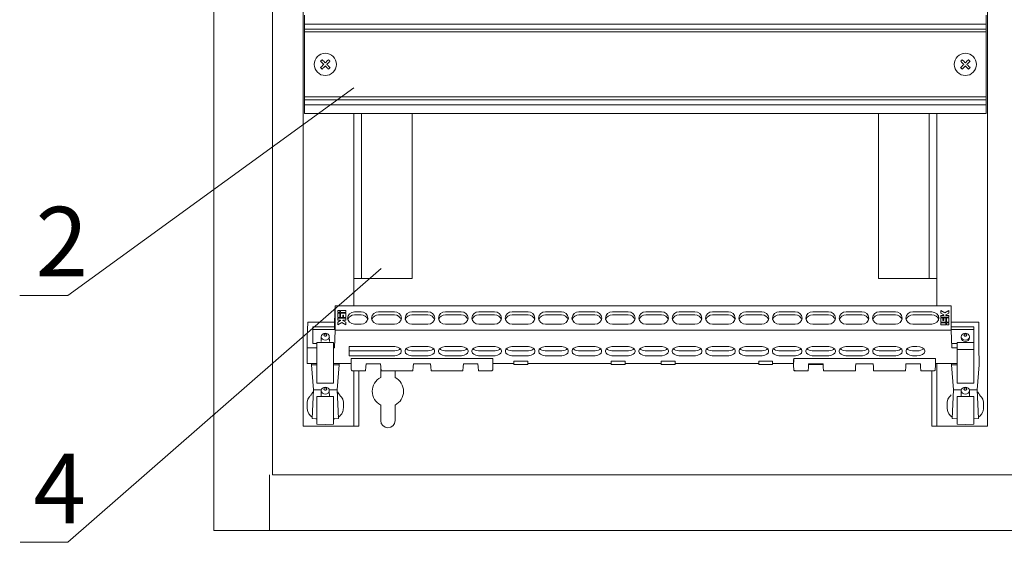
# Model space of a CAD drawing. Units: millimetres. Extents: x 271 to 13314, y -253 to 5557.
# Drawn here: x 2778 to 3132, y 284 to 472 of the extents above; entities that cross this region are included whole.
import ezdxf

# ---------------------------------------------------------------- set-up
doc = ezdxf.new("R2010")
doc.units = ezdxf.units.MM
doc.header["$LTSCALE"] = 2
doc.layers.add('основной', color=7, linetype='Continuous', lineweight=18)
doc.layers.add('размеры', color=7, linetype='Continuous', lineweight=0)
doc.styles.get("Standard").update_dxf_attribs({"font": 'isocpeur.ttf', "height": 15})
doc.dimstyles.new('GOST', dxfattribs={"dimscale": 0, "dimtxt": 15, "dimasz": 15, "dimexe": 10, "dimexo": 0, "dimgap": 5, "dimtad": 1, "dimdec": 0, "dimtxsty": 'Standard', "dimcen": 0, "dimclrd": 256, "dimclre": 256, "dimclrt": 256, "dimaunit": 1, "dimadec": 0, "dimazin": 2, "dimtm": 1e-09, "dimtfac": 0.75, "dimtdec": 0, "dimtmove": 0, "dimatfit": 2, "dimfxl": 1, "dimtolj": 1, "dimtzin": 0, "dimlwd": -1, "dimlwe": -1, "dimarcsym": 1})

msp = doc.modelspace()

# ---------------------------------------------------------------- linework, layer by layer
at = {"layer": 'основной'}
for p, q in [((2848.09, 998.34), (2848.09, 288.34)), ((2869.09, 978.34), (2869.09, 308.34)), ((2880.09, 960.84), (2880.09, 325.84)), ((3126.09, 325.84), (3126.09, 960.84)), ((2880.59, 438.19), (2880.59, 473.49)), ((3125.59, 438.19), (3125.59, 473.49)), ((2880.59, 470.34), (3125.59, 470.34)), ((2880.59, 468.54), (3125.59, 468.54)), ((2880.59, 467.54), (3125.59, 467.54)), ((2880.59, 444.14), (3125.59, 444.14)), ((2880.59, 443.14), (3125.59, 443.14)), ((2880.59, 441.34), (3125.59, 441.34)), ((2880.59, 438.19), (3125.59, 438.19)), ((2898.29, 438.19), (2898.29, 369.1)), ((2901.09, 438.19), (2901.09, 378.84)), ((2919.29, 438.19), (2919.29, 378.84)), ((3086.89, 378.84), (3086.89, 438.19)), ((3105.09, 378.84), (3105.09, 438.19)), ((3107.89, 369.1), (3107.89, 438.19)), ((2919.29, 378.84), (2898.29, 378.84)), ((3107.89, 378.84), (3086.89, 378.84)), ((2891.43, 363.14), (2891.65, 369.1)), ((2891.65, 369.1), (2891.65, 360.28)), ((2891.65, 369.1), (3113.03, 369.1)), ((3113.03, 369.1), (3113.03, 360.28)), ((2892.55, 366.65), (2892.55, 367.33)), ((2892.55, 367.33), (2893.33, 367.33)), ((2893.33, 366.65), (2892.55, 366.65)), ((2892.55, 364.87), (2892.55, 366.43)), ((2892.55, 366.43), (2893.33, 366.43)), ((2893.33, 364.87), (2892.55, 364.87)), ((2892.55, 364.64), (2895.41, 364.64)), ((2892.55, 363.96), (2892.55, 364.64)), ((2893.33, 367.33), (2893.33, 366.65)), ((2893.33, 366.43), (2893.33, 364.87)), ((2893.59, 367.33), (2895.41, 367.33)), ((2893.59, 366.65), (2893.59, 367.33)), ((2895.41, 366.65), (2893.59, 366.65)), ((2893.59, 364.87), (2893.59, 366.43)), ((2893.59, 366.43), (2895.41, 366.43)), ((2894.37, 364.87), (2893.59, 364.87)), ((2894.37, 365.75), (2894.37, 364.87)), ((2894.63, 365.75), (2894.37, 365.75)), ((2894.63, 364.87), (2894.63, 365.75)), ((2895.41, 364.87), (2894.63, 364.87)), ((2895.41, 367.33), (2895.41, 366.65)), ((2895.41, 366.43), (2895.41, 364.87)), ((2895.41, 364.64), (2895.41, 363.96)), ((2898.59, 366.86), (2900.94, 366.86)), ((2898.59, 365.81), (2900.94, 365.81)), ((2903.44, 364.69), (2903.43, 364.49)), ((2904.74, 364.69), (2904.75, 364.49)), ((2907.24, 366.86), (2912.94, 366.86)), ((2907.24, 365.81), (2912.94, 365.81)), ((2915.44, 364.69), (2915.43, 364.49)), ((2916.74, 364.69), (2916.75, 364.49)), ((2919.24, 366.86), (2924.94, 366.86)), ((2919.24, 365.81), (2924.94, 365.81)), ((2927.44, 364.69), (2927.43, 364.49)), ((2928.74, 364.69), (2928.75, 364.49)), ((2931.24, 366.86), (2936.94, 366.86)), ((2931.24, 365.81), (2936.94, 365.81)), ((2939.44, 364.69), (2939.43, 364.49)), ((2940.74, 364.69), (2940.75, 364.49)), ((2943.24, 366.86), (2948.94, 366.86)), ((2943.24, 365.81), (2948.94, 365.81)), ((2951.44, 364.69), (2951.43, 364.49)), ((2952.74, 364.69), (2952.75, 364.49)), ((2955.24, 366.86), (2960.94, 366.86)), ((2955.24, 365.81), (2960.94, 365.81)), ((2963.44, 364.69), (2963.43, 364.49)), ((2964.74, 364.69), (2964.75, 364.49)), ((2967.24, 366.86), (2972.94, 366.86)), ((2967.24, 365.81), (2972.94, 365.81)), ((2975.44, 364.69), (2975.43, 364.49)), ((2976.74, 364.69), (2976.75, 364.49)), ((2979.24, 366.86), (2984.94, 366.86)), ((2979.24, 365.81), (2984.94, 365.81)), ((2987.44, 364.69), (2987.43, 364.49)), ((2988.74, 364.69), (2988.75, 364.49)), ((2991.24, 366.86), (2996.94, 366.86)), ((2991.24, 365.81), (2996.94, 365.81)), ((2999.44, 364.69), (2999.43, 364.49)), ((3000.74, 364.69), (3000.75, 364.49)), ((3003.24, 366.86), (3008.94, 366.86)), ((3003.24, 365.81), (3008.94, 365.81)), ((3011.44, 364.69), (3011.43, 364.49)), ((3012.74, 364.69), (3012.75, 364.49)), ((3015.24, 366.86), (3020.94, 366.86)), ((3015.24, 365.81), (3020.94, 365.81)), ((3023.44, 364.69), (3023.43, 364.49)), ((3024.74, 364.69), (3024.75, 364.49)), ((3027.24, 366.86), (3032.94, 366.86)), ((3027.24, 365.81), (3032.94, 365.81)), ((3035.44, 364.69), (3035.43, 364.49)), ((3036.74, 364.69), (3036.75, 364.49)), ((3039.24, 366.86), (3044.94, 366.86)), ((3039.24, 365.81), (3044.94, 365.81)), ((3047.44, 364.69), (3047.43, 364.49)), ((3048.74, 364.69), (3048.75, 364.49)), ((3051.24, 366.86), (3056.94, 366.86)), ((3051.24, 365.81), (3056.94, 365.81)), ((3059.44, 364.69), (3059.43, 364.49)), ((3060.74, 364.69), (3060.75, 364.49)), ((3063.24, 366.86), (3068.94, 366.86)), ((3063.24, 365.81), (3068.94, 365.81)), ((3071.44, 364.69), (3071.43, 364.49)), ((3072.74, 364.69), (3072.75, 364.49)), ((3075.24, 366.86), (3080.94, 366.86)), ((3075.24, 365.81), (3080.94, 365.81)), ((3083.44, 364.69), (3083.43, 364.49)), ((3084.74, 364.69), (3084.75, 364.49)), ((3087.24, 366.86), (3092.94, 366.86)), ((3087.24, 365.81), (3092.94, 365.81)), ((3095.44, 364.69), (3095.43, 364.49)), ((3099.24, 366.86), (3106.09, 366.86)), ((3099.24, 365.81), (3106.09, 365.81)), ((3109.26, 367.33), (3110.7, 366.5)), ((3109.26, 366.44), (3109.26, 367.33)), ((3110.31, 365.84), (3109.26, 366.44)), ((3109.26, 365.61), (3110.31, 365.61)), ((3109.26, 364.94), (3109.26, 365.61)), ((3112.13, 364.94), (3109.26, 364.94)), ((3109.26, 364.71), (3110.05, 364.71)), ((3109.26, 363.15), (3109.26, 364.71)), ((3110.05, 364.71), (3110.05, 363.83)), ((3110.31, 365.61), (3110.31, 365.84)), ((3110.31, 364.71), (3111.09, 364.71)), ((3110.31, 363.83), (3110.31, 364.71)), ((3110.7, 366.5), (3112.13, 367.33)), ((3112.13, 366.44), (3111.09, 365.84)), ((3111.09, 365.84), (3111.09, 365.61)), ((3111.09, 365.61), (3112.13, 365.61)), ((3111.09, 364.71), (3111.09, 363.15)), ((3111.35, 364.71), (3112.13, 364.71)), ((3111.35, 363.15), (3111.35, 364.71)), ((3112.13, 367.33), (3112.13, 366.44)), ((3112.13, 365.61), (3112.13, 364.94)), ((3112.13, 364.71), (3112.13, 363.15)), ((2881.78, 363.14), (2881.59, 357.8)), ((2891.43, 363.14), (2881.78, 363.14)), ((2883.59, 355.51), (2883.59, 361.57)), ((2883.59, 361.57), (2891.43, 361.57)), ((2891.4, 360.57), (2891.43, 361.57)), ((2891.43, 361.57), (2891.43, 363.14)), ((2893.59, 363.96), (2892.55, 363.96)), ((2892.55, 363.14), (2893.59, 363.74)), ((2892.55, 362.25), (2892.55, 363.14)), ((2893.98, 363.08), (2892.55, 362.25)), ((2893.59, 363.74), (2893.59, 363.96)), ((2895.41, 362.25), (2893.98, 363.08)), ((2894.37, 363.96), (2894.37, 363.74)), ((2895.41, 363.96), (2894.37, 363.96)), ((2894.37, 363.74), (2895.41, 363.14)), ((2895.41, 363.14), (2895.41, 362.25)), ((2900.94, 362.52), (2898.59, 362.52)), ((2912.94, 362.52), (2907.24, 362.52)), ((2916.86, 364.01), (2916.87, 364.13)), ((2924.94, 362.52), (2919.24, 362.52)), ((2928.86, 364.01), (2928.87, 364.13)), ((2936.94, 362.52), (2931.24, 362.52)), ((2940.86, 364.01), (2940.87, 364.13)), ((2948.94, 362.52), (2943.24, 362.52)), ((2952.86, 364.01), (2952.87, 364.13)), ((2960.94, 362.52), (2955.24, 362.52)), ((2964.86, 364.01), (2964.87, 364.13)), ((2972.94, 362.52), (2967.24, 362.52)), ((2976.86, 364.01), (2976.87, 364.13)), ((2984.94, 362.52), (2979.24, 362.52)), ((2988.86, 364.01), (2988.87, 364.13)), ((2996.94, 362.52), (2991.24, 362.52)), ((3000.86, 364.01), (3000.87, 364.13)), ((3008.94, 362.52), (3003.24, 362.52)), ((3012.86, 364.01), (3012.87, 364.13)), ((3020.94, 362.52), (3015.24, 362.52)), ((3024.86, 364.01), (3024.87, 364.13)), ((3032.94, 362.52), (3027.24, 362.52)), ((3036.86, 364.01), (3036.87, 364.13)), ((3044.94, 362.52), (3039.24, 362.52)), ((3047.31, 364.01), (3047.31, 364.24)), ((3048.86, 364.01), (3048.87, 364.24)), ((3056.94, 362.52), (3051.24, 362.52)), ((3060.86, 364.01), (3060.87, 364.13)), ((3068.94, 362.52), (3063.24, 362.52)), ((3072.86, 364.01), (3072.87, 364.13)), ((3080.94, 362.52), (3075.24, 362.52)), ((3084.86, 364.01), (3084.87, 364.13)), ((3092.94, 362.52), (3087.24, 362.52)), ((3106.09, 362.52), (3099.24, 362.52)), ((3111.09, 363.15), (3109.26, 363.15)), ((3109.26, 362.93), (3111.09, 362.93)), ((3109.26, 362.25), (3109.26, 362.93)), ((3111.09, 362.25), (3109.26, 362.25)), ((3110.05, 363.83), (3110.31, 363.83)), ((3111.09, 362.93), (3111.09, 362.25)), ((3112.13, 363.15), (3111.35, 363.15)), ((3111.35, 362.93), (3112.13, 362.93)), ((3111.35, 362.25), (3111.35, 362.93)), ((3112.13, 362.25), (3111.35, 362.25)), ((3112.13, 362.93), (3112.13, 362.25)), ((3113.25, 363.14), (3122.9, 363.14)), ((3113.25, 361.57), (3121.09, 361.57)), ((3121.09, 361.57), (3121.09, 341.26)), ((3122.9, 363.14), (3122.9, 353.94)), ((2881.59, 348.28), (2881.59, 357.8)), ((2883.59, 360.57), (2891.4, 360.57)), ((2886.58, 356.24), (2886.64, 358.01)), ((2889.54, 358.01), (2889.55, 357.58)), ((2889.6, 356.24), (2889.54, 358.01)), ((2891.65, 360.28), (2891.43, 353.94)), ((3113.03, 360.28), (2891.65, 360.28)), ((3113.03, 360.28), (3113.25, 353.94)), ((3113.28, 360.57), (3121.09, 360.57)), ((3119.59, 357.54), (3119.54, 357.86)), ((2885.09, 353.94), (2881.78, 353.94)), ((2885.09, 355.51), (2883.59, 355.51)), ((2885.09, 355.83), (2888.09, 355.88)), ((2885.09, 355.83), (2885.09, 341.26)), ((2888.09, 355.88), (2891.09, 355.83)), ((2891.09, 355.83), (2891.09, 341.26)), ((2891.43, 353.94), (2891.09, 353.94)), ((2896.69, 351.11), (2896.69, 354.46)), ((2913.09, 354.46), (2896.69, 354.46)), ((2914.38, 354.1), (2914.38, 354.11)), ((2914.4, 354.1), (2914.38, 354.1)), ((2925.09, 354.46), (2919.09, 354.46)), ((2937.09, 354.46), (2931.09, 354.46)), ((2949.09, 354.46), (2943.09, 354.46)), ((2961.09, 354.46), (2955.09, 354.46)), ((2973.09, 354.46), (2967.09, 354.46)), ((2985.09, 354.46), (2979.09, 354.46)), ((2997.09, 354.46), (2991.09, 354.46)), ((3009.09, 354.46), (3003.09, 354.46)), ((3021.09, 354.46), (3015.09, 354.46)), ((3033.09, 354.46), (3027.09, 354.46)), ((3045.09, 354.46), (3039.09, 354.46)), ((3057.09, 354.46), (3051.09, 354.46)), ((3069.09, 354.46), (3063.09, 354.46)), ((3081.09, 354.46), (3075.09, 354.46)), ((3093.09, 354.46), (3087.09, 354.46)), ((3100.69, 354.46), (3099.09, 354.46)), ((3115.09, 355.51), (3113.25, 355.51)), ((3113.25, 353.94), (3115.09, 353.94)), ((3115.09, 355.83), (3118.09, 355.88)), ((3115.09, 355.83), (3115.09, 341.26)), ((3118.09, 355.88), (3121.09, 355.83)), ((3122.9, 353.94), (3123.09, 348.28)), ((2896.69, 352.84), (2913.09, 352.84)), ((2896.69, 351.11), (2913.09, 351.11)), ((2915.39, 352.61), (2915.39, 352.95)), ((2916.79, 352.95), (2916.79, 352.61)), ((2919.09, 352.84), (2925.09, 352.84)), ((2919.09, 351.11), (2925.09, 351.11)), ((2927.39, 352.61), (2927.39, 352.95)), ((2928.79, 352.95), (2928.79, 352.61)), ((2931.09, 352.84), (2937.09, 352.84)), ((2931.09, 351.11), (2937.09, 351.11)), ((2939.39, 352.61), (2939.39, 352.95)), ((2940.79, 352.95), (2940.79, 352.61)), ((2943.09, 352.84), (2949.09, 352.84)), ((2943.09, 351.11), (2949.09, 351.11)), ((2951.39, 352.61), (2951.39, 352.95)), ((2952.79, 352.95), (2952.79, 352.61)), ((2955.09, 352.84), (2961.09, 352.84)), ((2955.09, 351.11), (2961.09, 351.11)), ((2963.39, 352.61), (2963.39, 352.95)), ((2964.79, 352.95), (2964.79, 352.61)), ((2967.09, 352.84), (2973.09, 352.84)), ((2967.09, 351.11), (2973.09, 351.11)), ((2975.39, 352.61), (2975.39, 352.95)), ((2976.79, 352.95), (2976.79, 352.61)), ((2979.09, 352.84), (2985.09, 352.84)), ((2979.09, 351.11), (2985.09, 351.11)), ((2987.39, 352.61), (2987.39, 352.95)), ((2988.79, 352.95), (2988.79, 352.61)), ((2991.09, 352.84), (2997.09, 352.84)), ((2991.09, 351.11), (2997.09, 351.11)), ((2999.39, 352.61), (2999.39, 352.95)), ((3000.79, 352.95), (3000.79, 352.61)), ((3003.09, 352.84), (3009.09, 352.84)), ((3003.09, 351.11), (3009.09, 351.11)), ((3011.39, 352.61), (3011.39, 352.95)), ((3012.79, 352.95), (3012.79, 352.61)), ((3015.09, 352.84), (3021.09, 352.84)), ((3015.09, 351.11), (3021.09, 351.11)), ((3023.39, 352.61), (3023.39, 352.95)), ((3024.79, 352.95), (3024.79, 352.61)), ((3027.09, 352.84), (3033.09, 352.84)), ((3027.09, 351.11), (3033.09, 351.11)), ((3035.39, 352.61), (3035.39, 352.95)), ((3036.79, 352.95), (3036.79, 352.61)), ((3039.09, 352.84), (3045.09, 352.84)), ((3039.09, 351.11), (3045.09, 351.11)), ((3047.39, 352.61), (3047.39, 352.95)), ((3048.79, 352.95), (3048.79, 352.61)), ((3051.09, 352.84), (3057.09, 352.84)), ((3051.09, 351.11), (3057.09, 351.11)), ((3059.39, 352.61), (3059.39, 352.95)), ((3060.79, 352.95), (3060.79, 352.61)), ((3063.09, 352.84), (3069.09, 352.84)), ((3063.09, 351.11), (3069.09, 351.11)), ((3071.39, 352.61), (3071.39, 352.95)), ((3072.79, 352.95), (3072.79, 352.61)), ((3075.09, 352.84), (3081.09, 352.84)), ((3075.09, 351.11), (3081.09, 351.11)), ((3083.39, 352.61), (3083.39, 352.95)), ((3084.79, 352.95), (3084.79, 352.61)), ((3087.09, 352.84), (3093.09, 352.84)), ((3087.09, 351.11), (3093.09, 351.11)), ((3095.39, 352.61), (3095.39, 352.95)), ((3096.79, 352.95), (3096.79, 352.61)), ((3099.09, 352.84), (3100.69, 352.84)), ((3099.09, 351.11), (3100.69, 351.11)), ((3103.49, 352.65), (3103.49, 352.92)), ((3115.09, 353.4), (3118.09, 353.38)), ((3121.09, 353.4), (3118.09, 353.38)), ((2885.09, 348.28), (2881.59, 348.28)), ((2883.1, 347.86), (2883.12, 348.28)), ((2883.1, 347.86), (2885.09, 347.85)), ((2883.8, 338.85), (2883.1, 347.86)), ((2897.36, 348.28), (2891.09, 348.28)), ((2893.08, 347.86), (2891.09, 347.85)), ((2892.37, 338.85), (2893.08, 347.86)), ((2893.08, 347.86), (2893.05, 348.28)), ((2897.35, 348.28), (2897.35, 347.55)), ((2897.41, 346.21), (2897.35, 347.55)), ((2897.36, 348.18), (2897.38, 349.67)), ((2897.36, 348.28), (2897.36, 348.18)), ((2897.4, 350.12), (2897.38, 349.67)), ((2897.4, 350.12), (2948.31, 350.12)), ((2897.4, 350.12), (2897.4, 349.98)), ((2902.67, 347.12), (2902.56, 345.76)), ((2902.67, 347.12), (2902.75, 348.26)), ((2902.75, 348.26), (2907.95, 348.26)), ((2907.95, 348.26), (2908.03, 347.12)), ((2907.99, 347.11), (2907.99, 343.3)), ((2908.14, 345.76), (2908.03, 347.12)), ((2919.67, 347.12), (2919.56, 345.76)), ((2919.67, 347.12), (2919.75, 348.26)), ((2919.75, 348.26), (2925.95, 348.26)), ((2925.95, 348.26), (2926.03, 347.12)), ((2926.14, 345.76), (2926.03, 347.12)), ((2937.67, 347.12), (2937.56, 345.76)), ((2937.67, 347.12), (2937.75, 348.26)), ((2937.75, 348.26), (2942.95, 348.26)), ((2942.95, 348.26), (2943.03, 347.12)), ((2943.14, 345.76), (2943.03, 347.12)), ((2948.35, 347.53), (2948.3, 346.21)), ((2948.31, 349.98), (2948.31, 350.12)), ((2948.32, 349.67), (2948.31, 350.12)), ((2948.35, 347.55), (2948.31, 349.98)), ((2948.35, 348.18), (2948.32, 349.67)), ((2948.35, 348.28), (2948.35, 348.18)), ((2948.35, 348.28), (2948.35, 347.55)), ((2955.84, 348.28), (2948.35, 348.28)), ((2955.84, 349.18), (2960.84, 349.18)), ((2955.84, 349.18), (2955.84, 347.95)), ((2955.84, 347.95), (2960.84, 347.95)), ((2960.84, 349.18), (2960.84, 347.95)), ((2990.84, 348.28), (2960.84, 348.28)), ((2990.84, 349.18), (2995.84, 349.18)), ((2990.84, 349.18), (2990.84, 347.95)), ((2990.84, 347.95), (2995.84, 347.95)), ((2995.84, 349.18), (2995.84, 347.95)), ((3008.84, 348.28), (2995.84, 348.28)), ((3008.84, 349.18), (3013.84, 349.18)), ((3008.84, 349.18), (3008.84, 347.95)), ((3008.84, 347.95), (3013.84, 347.95)), ((3013.84, 349.18), (3013.84, 347.95)), ((3043.84, 348.28), (3013.84, 348.28)), ((3043.84, 349.18), (3048.84, 349.18)), ((3043.84, 349.18), (3043.84, 347.95)), ((3043.84, 347.95), (3048.84, 347.95)), ((3048.84, 349.18), (3048.84, 347.95)), ((3056.36, 348.28), (3048.84, 348.28)), ((3056.4, 349.98), (3056.35, 347.55)), ((3056.35, 348.28), (3056.35, 347.55)), ((3056.41, 346.21), (3056.35, 347.53)), ((3056.36, 348.18), (3056.38, 349.67)), ((3056.36, 348.28), (3056.36, 348.18)), ((3056.4, 350.12), (3056.38, 349.67)), ((3056.4, 350.12), (3107.31, 350.12)), ((3056.4, 350.12), (3056.4, 349.98)), ((3061.67, 347.12), (3061.56, 345.76)), ((3061.67, 347.12), (3061.75, 348.26)), ((3061.75, 348.26), (3066.95, 348.26)), ((3061.84, 348.26), (3061.84, 347.95)), ((3061.84, 347.95), (3066.84, 347.95)), ((3066.84, 348.26), (3066.84, 347.95)), ((3066.95, 348.26), (3067.03, 347.12)), ((3067.14, 345.76), (3067.03, 347.12)), ((3078.67, 347.12), (3078.56, 345.76)), ((3078.67, 347.12), (3078.75, 348.26)), ((3078.75, 348.26), (3084.95, 348.26)), ((3084.95, 348.26), (3085.03, 347.12)), ((3085.14, 345.76), (3085.03, 347.12)), ((3096.67, 347.12), (3096.56, 345.76)), ((3096.67, 347.12), (3096.75, 348.26)), ((3096.75, 348.26), (3101.95, 348.26)), ((3101.95, 348.26), (3102.03, 347.12)), ((3102.14, 345.76), (3102.03, 347.12)), ((3107.35, 347.53), (3107.3, 346.21)), ((3107.31, 349.98), (3107.31, 350.12)), ((3107.35, 348.28), (3107.31, 350.12)), ((3107.35, 348.28), (3107.35, 347.55)), ((3115.09, 348.28), (3107.35, 348.28)), ((3107.89, 325.84), (3107.89, 348.28)), ((3113.1, 347.86), (3113.12, 348.28)), ((3113.1, 347.86), (3115.09, 347.85)), ((3113.8, 338.85), (3113.1, 347.86)), ((3122.37, 338.85), (3123.08, 347.86)), ((3123.08, 347.86), (3123.05, 348.28)), ((2902.55, 345.67), (2897.97, 345.67)), ((2898.29, 345.67), (2898.29, 325.84)), ((2900.09, 345.67), (2900.09, 325.84)), ((2919.55, 345.67), (2908.16, 345.67)), ((2913.19, 343.3), (2913.19, 345.67)), ((2937.55, 345.67), (2926.16, 345.67)), ((2947.73, 345.67), (2943.16, 345.67)), ((2948.3, 346.19), (2948.29, 346.11)), ((3061.56, 345.76), (3056.91, 345.76)), ((3061.55, 345.67), (3056.97, 345.67)), ((3078.56, 345.76), (3067.14, 345.76)), ((3078.55, 345.67), (3067.16, 345.67)), ((3096.55, 345.67), (3085.16, 345.67)), ((3106.73, 345.67), (3102.16, 345.67)), ((3106.09, 325.84), (3106.09, 345.67)), ((3107.3, 346.19), (3107.29, 346.11)), ((2885.09, 341.26), (2888.09, 341.22)), ((2891.09, 341.26), (2888.09, 341.22)), ((3115.09, 341.26), (3118.09, 341.22)), ((3121.09, 341.26), (3118.09, 341.22)), ((2883.4, 328.53), (2883.8, 338.85)), ((2883.8, 338.85), (2886.67, 338.85)), ((2885.09, 336.44), (2888.09, 336.49)), ((2885.09, 326.51), (2885.09, 336.44)), ((2886.56, 336.46), (2886.64, 338.62)), ((2888.09, 336.49), (2891.09, 336.44)), ((2892.37, 338.85), (2889.51, 338.85)), ((2889.54, 338.62), (2889.61, 336.46)), ((2891.09, 326.51), (2891.09, 336.44)), ((2892.78, 328.53), (2892.37, 338.85)), ((3113.4, 328.53), (3113.8, 338.85)), ((3113.8, 338.85), (3116.67, 338.85)), ((3115.09, 336.44), (3118.09, 336.49)), ((3115.09, 326.51), (3115.09, 336.44)), ((3116.56, 336.46), (3116.64, 338.62)), ((3118.09, 336.49), (3121.09, 336.44)), ((3122.37, 338.85), (3119.51, 338.85)), ((3119.54, 338.62), (3119.61, 336.46)), ((3121.09, 326.51), (3121.09, 336.44)), ((3122.78, 328.53), (3122.37, 338.85)), ((2881.59, 334.41), (2881.83, 335.49)), ((2881.59, 332.39), (2881.59, 333.37)), ((2894.59, 334.41), (2894.34, 335.49)), ((2894.59, 332.39), (2894.59, 333.37)), ((2907.99, 333.38), (2907.99, 327.84)), ((2913.19, 327.84), (2913.19, 333.38)), ((3111.59, 334.41), (3111.83, 335.49)), ((3111.59, 332.39), (3111.59, 333.37)), ((3124.59, 334.41), (3124.34, 335.49)), ((3124.59, 332.39), (3124.59, 333.37)), ((2881.79, 331.13), (2882.2, 330.27)), ((2893.95, 330.38), (2893.95, 330.37)), ((2893.95, 330.38), (2893.98, 330.27)), ((2894.39, 331.13), (2893.98, 330.27)), ((3111.79, 331.13), (3112.2, 330.27)), ((3123.95, 330.38), (3123.95, 330.37)), ((3123.95, 330.38), (3123.98, 330.27)), ((3124.39, 331.13), (3123.98, 330.27)), ((2900.09, 325.84), (2880.09, 325.84)), ((2883.4, 328.53), (2885.09, 328.5)), ((2888.09, 326.45), (2885.09, 326.51)), ((2891.09, 326.51), (2888.09, 326.45)), ((2892.78, 328.53), (2891.09, 328.5)), ((3106.09, 325.84), (3126.09, 325.84)), ((3113.4, 328.53), (3115.09, 328.5)), ((3118.09, 326.45), (3115.09, 326.51)), ((3121.09, 326.51), (3118.09, 326.45)), ((3122.78, 328.53), (3121.09, 328.5)), ((2868.09, 308.34), (2868.09, 288.34)), ((2869.09, 308.34), (3428.09, 308.34)), ((3448.09, 288.34), (2848.09, 288.34))]:
    msp.add_line(p, q, dxfattribs=at)
at = {"layer": 'основной', "flags": 128}
for points in [[(2886.39, 456.97), (2886.46, 457.04), (2886.53, 457.12), (2886.6, 457.19), (2886.67, 457.26), (2886.75, 457.33), (2886.82, 457.4), (2886.89, 457.47), (2886.96, 457.54)], [(2887.52, 455.84), (2887.38, 455.99), (2887.23, 456.13), (2887.09, 456.27), (2886.95, 456.42), (2886.81, 456.56), (2886.67, 456.7), (2886.53, 456.84), (2886.39, 456.97)], [(2886.96, 457.54), (2887.09, 457.4), (2887.23, 457.26), (2887.37, 457.12), (2887.51, 456.98), (2887.66, 456.84), (2887.8, 456.7), (2887.94, 456.55), (2888.09, 456.41)], [(2888.09, 456.41), (2888.23, 456.55), (2888.38, 456.7), (2888.52, 456.84), (2888.66, 456.98), (2888.8, 457.12), (2888.94, 457.26), (2889.08, 457.4), (2889.22, 457.54)], [(2889.79, 456.97), (2889.65, 456.84), (2889.51, 456.7), (2889.37, 456.56), (2889.23, 456.42), (2889.09, 456.27), (2888.94, 456.13), (2888.8, 455.99), (2888.65, 455.84)], [(2889.22, 457.54), (2889.29, 457.47), (2889.36, 457.4), (2889.43, 457.33), (2889.5, 457.26), (2889.57, 457.19), (2889.64, 457.12), (2889.72, 457.04), (2889.79, 456.97)], [(3116.39, 456.97), (3116.46, 457.04), (3116.53, 457.12), (3116.6, 457.19), (3116.67, 457.26), (3116.75, 457.33), (3116.82, 457.4), (3116.89, 457.47), (3116.96, 457.54)], [(3117.52, 455.84), (3117.38, 455.99), (3117.23, 456.13), (3117.09, 456.27), (3116.95, 456.42), (3116.81, 456.56), (3116.67, 456.7), (3116.53, 456.84), (3116.39, 456.97)], [(3116.96, 457.54), (3117.09, 457.4), (3117.23, 457.26), (3117.37, 457.12), (3117.51, 456.98), (3117.66, 456.84), (3117.8, 456.7), (3117.94, 456.55), (3118.09, 456.41)], [(3118.09, 456.41), (3118.23, 456.55), (3118.38, 456.7), (3118.52, 456.84), (3118.66, 456.98), (3118.8, 457.12), (3118.94, 457.26), (3119.08, 457.4), (3119.22, 457.54)], [(3119.79, 456.97), (3119.65, 456.84), (3119.51, 456.7), (3119.37, 456.56), (3119.23, 456.42), (3119.09, 456.27), (3118.94, 456.13), (3118.8, 455.99), (3118.65, 455.84)], [(3119.22, 457.54), (3119.29, 457.47), (3119.36, 457.4), (3119.43, 457.33), (3119.5, 457.26), (3119.57, 457.19), (3119.64, 457.12), (3119.72, 457.04), (3119.79, 456.97)], [(2886.39, 454.71), (2886.53, 454.85), (2886.67, 454.99), (2886.81, 455.13), (2886.95, 455.27), (2887.09, 455.41), (2887.23, 455.55), (2887.38, 455.7), (2887.52, 455.84)], [(2886.96, 454.15), (2886.89, 454.22), (2886.82, 454.29), (2886.75, 454.36), (2886.67, 454.43), (2886.6, 454.5), (2886.53, 454.57), (2886.46, 454.64), (2886.39, 454.71)], [(2888.09, 455.28), (2887.94, 455.13), (2887.8, 454.99), (2887.66, 454.84), (2887.51, 454.7), (2887.37, 454.56), (2887.23, 454.42), (2887.09, 454.28), (2886.96, 454.15)], [(2889.22, 454.15), (2889.08, 454.28), (2888.94, 454.42), (2888.8, 454.56), (2888.66, 454.7), (2888.52, 454.84), (2888.38, 454.99), (2888.23, 455.13), (2888.09, 455.28)], [(2888.65, 455.84), (2888.8, 455.7), (2888.94, 455.55), (2889.09, 455.41), (2889.23, 455.27), (2889.37, 455.13), (2889.51, 454.99), (2889.65, 454.85), (2889.79, 454.71)], [(2889.79, 454.71), (2889.72, 454.64), (2889.64, 454.57), (2889.57, 454.5), (2889.5, 454.43), (2889.43, 454.36), (2889.36, 454.29), (2889.29, 454.22), (2889.22, 454.15)], [(3116.39, 454.71), (3116.53, 454.85), (3116.67, 454.99), (3116.81, 455.13), (3116.95, 455.27), (3117.09, 455.41), (3117.23, 455.55), (3117.38, 455.7), (3117.52, 455.84)], [(3116.96, 454.15), (3116.89, 454.22), (3116.82, 454.29), (3116.75, 454.36), (3116.67, 454.43), (3116.6, 454.5), (3116.53, 454.57), (3116.46, 454.64), (3116.39, 454.71)], [(3118.09, 455.28), (3117.94, 455.13), (3117.8, 454.99), (3117.66, 454.84), (3117.51, 454.7), (3117.37, 454.56), (3117.23, 454.42), (3117.09, 454.28), (3116.96, 454.15)], [(3119.22, 454.15), (3119.08, 454.28), (3118.94, 454.42), (3118.8, 454.56), (3118.66, 454.7), (3118.52, 454.84), (3118.38, 454.99), (3118.23, 455.13), (3118.09, 455.28)], [(3118.65, 455.84), (3118.8, 455.7), (3118.94, 455.55), (3119.09, 455.41), (3119.23, 455.27), (3119.37, 455.13), (3119.51, 454.99), (3119.65, 454.85), (3119.79, 454.71)], [(3119.79, 454.71), (3119.72, 454.64), (3119.64, 454.57), (3119.57, 454.5), (3119.5, 454.43), (3119.43, 454.36), (3119.36, 454.29), (3119.29, 454.22), (3119.22, 454.15)], [(2898.59, 362.52), (2897.63, 362.69), (2896.82, 363.16), (2896.28, 363.86), (2896.09, 364.69), (2896.28, 365.52), (2896.82, 366.22), (2897.63, 366.69), (2898.59, 366.86)], [(3106.09, 366.86), (3107.05, 366.69), (3107.86, 366.22), (3108.4, 365.52), (3108.59, 364.69), (3108.4, 363.86), (3107.86, 363.16), (3107.05, 362.69), (3106.09, 362.52)], [(2888.09, 359.23), (2888.64, 359.13), (2889.11, 358.86), (2889.43, 358.45), (2889.54, 357.97), (2889.43, 357.49), (2889.11, 357.08), (2888.64, 356.81), (2888.09, 356.72), (2887.53, 356.81), (2887.06, 357.08), (2886.75, 357.49), (2886.64, 357.97), (2886.75, 358.45), (2887.06, 358.86), (2887.53, 359.13), (2888.09, 359.23)], [(2888.09, 358.97), (2888.28, 358.94), (2888.44, 358.84), (2888.55, 358.7), (2888.59, 358.54), (2888.55, 358.37), (2888.44, 358.23), (2888.28, 358.14), (2888.09, 358.11), (2887.9, 358.14), (2887.74, 358.23), (2887.63, 358.37), (2887.59, 358.54), (2887.63, 358.7), (2887.74, 358.84), (2887.9, 358.94), (2888.09, 358.97)], [(3116.63, 357.86), (3116.59, 357.54), (3116.7, 357.04), (3117.03, 356.62), (3117.51, 356.34), (3118.09, 356.24), (3118.66, 356.34), (3119.15, 356.62), (3119.47, 357.04), (3119.59, 357.54)], [(3118.09, 359.23), (3118.64, 359.13), (3119.11, 358.86), (3119.43, 358.45), (3119.54, 357.97), (3119.43, 357.49), (3119.11, 357.08), (3118.64, 356.81), (3118.09, 356.72), (3117.53, 356.81), (3117.06, 357.08), (3116.75, 357.49), (3116.64, 357.97), (3116.75, 358.45), (3117.06, 358.86), (3117.53, 359.13), (3118.09, 359.23)], [(3118.09, 358.97), (3118.28, 358.94), (3118.44, 358.84), (3118.55, 358.7), (3118.59, 358.54), (3118.55, 358.37), (3118.44, 358.23), (3118.28, 358.14), (3118.09, 358.11), (3117.9, 358.14), (3117.74, 358.23), (3117.63, 358.37), (3117.59, 358.54), (3117.63, 358.7), (3117.74, 358.84), (3117.9, 358.94), (3118.09, 358.97)], [(2888.09, 339.84), (2888.64, 339.74), (2889.11, 339.47), (2889.43, 339.06), (2889.54, 338.58), (2889.43, 338.1), (2889.11, 337.69), (2888.64, 337.42), (2888.09, 337.32), (2887.53, 337.42), (2887.06, 337.69), (2886.75, 338.1), (2886.64, 338.58), (2886.75, 339.06), (2887.06, 339.47), (2887.53, 339.74), (2888.09, 339.84)], [(3118.09, 339.84), (3118.64, 339.74), (3119.11, 339.47), (3119.43, 339.06), (3119.54, 338.58), (3119.43, 338.1), (3119.11, 337.69), (3118.64, 337.42), (3118.09, 337.32), (3117.53, 337.42), (3117.06, 337.69), (3116.75, 338.1), (3116.64, 338.58), (3116.75, 339.06), (3117.06, 339.47), (3117.53, 339.74), (3118.09, 339.84)], [(2888.09, 339.58), (2888.28, 339.55), (2888.44, 339.45), (2888.55, 339.31), (2888.59, 339.15), (2888.55, 338.98), (2888.44, 338.84), (2888.28, 338.75), (2888.09, 338.71), (2887.9, 338.75), (2887.74, 338.84), (2887.63, 338.98), (2887.59, 339.15), (2887.63, 339.31), (2887.74, 339.45), (2887.9, 339.55), (2888.09, 339.58)], [(3118.09, 339.58), (3118.28, 339.55), (3118.44, 339.45), (3118.55, 339.31), (3118.59, 339.15), (3118.55, 338.98), (3118.44, 338.84), (3118.28, 338.75), (3118.09, 338.71), (3117.9, 338.75), (3117.74, 338.84), (3117.63, 338.98), (3117.59, 339.15), (3117.63, 339.31), (3117.74, 339.45), (3117.9, 339.55), (3118.09, 339.58)]]:
    msp.add_lwpolyline(points, dxfattribs=at)
at = {"layer": 'основной'}
for centre in [(2888.09, 455.84), (3118.09, 455.84)]:
    msp.add_circle(centre, 4, dxfattribs=at)
for centre, radius, start, end in [((2898.46, 363.45), 2.36, 86.777, 164.3247), ((2901.09, 364.51), 2.35, 4.402, 93.8112), ((2901.07, 363.45), 2.36, 15.6757, 93.2226), ((2901.09, 364.87), 2.35, 266.1889, 355.5981), ((2907.08, 364.51), 2.35, 86.1888, 175.598), ((2907.08, 364.87), 2.35, 184.4019, 273.8111), ((2907.11, 363.45), 2.36, 86.7774, 164.3243), ((2913.09, 364.51), 2.35, 4.4021, 93.8113), ((2913.07, 363.46), 2.35, 14.5184, 93.2844), ((2913.09, 364.87), 2.35, 266.1888, 355.598), ((2919.08, 364.51), 2.35, 86.1887, 175.5979), ((2919.08, 364.87), 2.35, 184.402, 273.8112), ((2919.11, 363.45), 2.36, 86.7774, 164.3243), ((2925.09, 364.51), 2.35, 4.4021, 93.8113), ((2925.07, 363.46), 2.35, 14.5186, 93.2842), ((2925.09, 364.87), 2.35, 266.1888, 355.598), ((2931.08, 364.51), 2.35, 86.1887, 175.5979), ((2931.08, 364.87), 2.35, 184.402, 273.8112), ((2931.11, 363.45), 2.36, 86.7773, 164.3242), ((2937.09, 364.51), 2.35, 4.4021, 93.8113), ((2937.07, 363.46), 2.35, 14.5189, 93.2839), ((2937.09, 364.87), 2.35, 266.1888, 355.598), ((2943.08, 364.51), 2.35, 86.1887, 175.598), ((2943.08, 364.87), 2.35, 184.4019, 273.8112), ((2943.11, 363.45), 2.36, 86.7774, 164.3243), ((2949.09, 364.51), 2.35, 4.4022, 93.8112), ((2949.07, 363.46), 2.35, 14.5187, 93.2841), ((2949.09, 364.87), 2.35, 266.1889, 355.5979), ((2955.08, 364.51), 2.35, 86.1887, 175.598), ((2955.08, 364.87), 2.35, 184.4019, 273.8113), ((2955.11, 363.45), 2.36, 86.7773, 164.3243), ((2961.09, 364.51), 2.35, 4.402, 93.8113), ((2961.07, 363.46), 2.35, 14.5185, 93.2842), ((2961.09, 364.87), 2.35, 266.1888, 355.5981), ((2967.08, 364.51), 2.35, 86.1887, 175.598), ((2967.08, 364.87), 2.35, 184.4019, 273.8112), ((2967.11, 363.45), 2.36, 86.7774, 164.3243), ((2973.09, 364.51), 2.35, 4.402, 93.8113), ((2973.07, 363.46), 2.35, 14.5185, 93.2842), ((2973.09, 364.87), 2.35, 266.1888, 355.5981), ((2979.08, 364.51), 2.35, 86.1887, 175.5979), ((2979.08, 364.87), 2.35, 184.402, 273.8112), ((2979.11, 363.45), 2.36, 86.7773, 164.3244), ((2985.09, 364.51), 2.35, 4.402, 93.8113), ((2985.07, 363.46), 2.35, 14.5185, 93.2842), ((2985.09, 364.87), 2.35, 266.1888, 355.5981), ((2991.08, 364.51), 2.35, 86.1887, 175.598), ((2991.08, 364.87), 2.35, 184.4019, 273.8112), ((2991.11, 363.45), 2.36, 86.7774, 164.3243), ((2997.09, 364.51), 2.35, 4.402, 93.8113), ((2997.07, 363.46), 2.35, 14.5185, 93.2842), ((2997.09, 364.87), 2.35, 266.1888, 355.5981), ((3003.08, 364.51), 2.35, 86.1887, 175.598), ((3003.08, 364.87), 2.35, 184.4019, 273.8112), ((3003.11, 363.45), 2.36, 86.7773, 164.3243), ((3009.09, 364.51), 2.35, 4.4021, 93.8113), ((3009.07, 363.46), 2.35, 14.5185, 93.2842), ((3009.09, 364.87), 2.35, 266.1888, 355.598), ((3015.08, 364.51), 2.35, 86.1887, 175.5979), ((3015.08, 364.87), 2.35, 184.402, 273.8112), ((3015.11, 363.45), 2.36, 86.7774, 164.3243), ((3021.09, 364.51), 2.35, 4.4021, 93.8113), ((3021.07, 363.46), 2.35, 14.5186, 93.2842), ((3021.09, 364.87), 2.35, 266.1888, 355.598), ((3027.08, 364.51), 2.35, 86.1887, 175.5979), ((3027.08, 364.87), 2.35, 184.402, 273.8112), ((3027.11, 363.45), 2.36, 86.7773, 164.3244), ((3033.09, 364.51), 2.35, 4.4021, 93.8113), ((3033.07, 363.46), 2.35, 14.5187, 93.2841), ((3033.09, 364.87), 2.35, 266.1888, 355.598), ((3039.08, 364.51), 2.35, 86.1887, 175.598), ((3039.08, 364.87), 2.35, 184.4019, 273.8112), ((3039.11, 363.45), 2.36, 86.7774, 164.3243), ((3045.09, 364.51), 2.35, 4.402, 93.8113), ((3045.07, 363.45), 2.36, 15.6757, 93.2226), ((3045.09, 364.87), 2.35, 266.1888, 355.5981), ((3051.08, 364.51), 2.35, 86.1887, 175.598), ((3051.08, 364.87), 2.35, 184.4019, 273.8112), ((3051.11, 363.45), 2.36, 86.7773, 164.3245), ((3057.09, 364.51), 2.35, 4.402, 93.8113), ((3057.07, 363.46), 2.35, 14.5186, 93.2841), ((3057.09, 364.87), 2.35, 266.1887, 355.5981), ((3063.08, 364.51), 2.35, 86.1887, 175.598), ((3063.08, 364.87), 2.35, 184.4019, 273.8112), ((3063.11, 363.45), 2.36, 86.7774, 164.3243), ((3069.09, 364.51), 2.35, 4.4021, 93.8113), ((3069.07, 363.46), 2.35, 14.5189, 93.2839), ((3069.09, 364.87), 2.35, 266.1888, 355.598), ((3075.08, 364.51), 2.35, 86.1887, 175.5979), ((3075.08, 364.87), 2.35, 184.402, 273.8112), ((3075.11, 363.45), 2.36, 86.7773, 164.3242), ((3081.09, 364.51), 2.35, 4.402, 93.8112), ((3081.07, 363.46), 2.35, 14.5184, 93.2842), ((3081.09, 364.87), 2.35, 266.1889, 355.5981), ((3087.08, 364.51), 2.35, 86.1888, 175.598), ((3087.08, 364.87), 2.35, 184.4019, 273.8111), ((3087.11, 363.45), 2.36, 86.7774, 164.3243), ((3093.09, 364.51), 2.35, 4.402, 93.8114), ((3093.07, 363.46), 2.35, 14.5184, 93.2844), ((3093.09, 364.87), 2.35, 266.1887, 355.5981), ((3099.08, 364.51), 2.35, 86.1887, 175.5979), ((3099.08, 364.87), 2.35, 184.402, 273.8112), ((3099.11, 363.45), 2.36, 86.7774, 164.3243), ((3106.22, 363.45), 2.36, 15.6757, 93.2226), ((2910.59, 338.34), 5.6, 117.664, 242.336), ((2910.59, 338.34), 5.6, 297.664, 62.336), ((3056.88, 346.25), 0.476, 185.1109, 273.1089), ((3056.87, 346.22), 0.458, 183.0626, 275.1505), ((2885.59, 332.39), 4, 180, 198.6309), ((2890.59, 332.39), 4, 331.8748, 0), ((3115.59, 332.39), 4, 180, 198.6309), ((3120.59, 332.39), 4, 331.8748, 0), ((2910.59, 327.84), 2.6, 180, 0)]:
    msp.add_arc(centre, radius, start, end, dxfattribs=at)
at = {"layer": 'основной', "extrusion": (0, 0, -1)}
for centre, major_axis, ratio, start_param, end_param in [((2912.39, 352.95), (-3, 0), 0.515117, 1.806301, 3.141593), ((2919.79, 352.95), (-3, 0), 0.515117, 0, 1.335292), ((2924.39, 352.95), (-3, 0), 0.515117, 1.806301, 3.141593), ((2931.79, 352.95), (-3, 0), 0.515117, 0, 1.335292), ((2936.39, 352.95), (-3, 0), 0.515117, 1.806301, 3.141593), ((2943.79, 352.95), (-3, 0), 0.515117, 0, 1.335292), ((2948.39, 352.95), (-3, 0), 0.515117, 1.806301, 3.141593), ((2955.79, 352.95), (-3, 0), 0.515117, 0, 1.335292), ((2960.39, 352.95), (-3, 0), 0.515117, 1.806301, 3.141593), ((2967.79, 352.95), (-3, 0), 0.515117, 0, 1.335292), ((2972.39, 352.95), (-3, 0), 0.515117, 1.806301, 3.141593), ((2979.79, 352.95), (-3, 0), 0.515117, 0, 1.335292), ((2984.39, 352.95), (-3, 0), 0.515117, 1.806301, 3.141593), ((2991.79, 352.95), (-3, 0), 0.515117, 0, 1.335292), ((2996.39, 352.95), (-3, 0), 0.515117, 1.806301, 3.141593), ((3003.79, 352.95), (-3, 0), 0.515117, 0, 1.335292), ((3008.39, 352.95), (-3, 0), 0.515117, 1.806301, 3.141593), ((3015.79, 352.95), (-3, 0), 0.515117, 0, 1.335292), ((3020.39, 352.95), (-3, 0), 0.515117, 1.806301, 3.141593), ((3027.79, 352.95), (-3, 0), 0.515117, 0, 1.335292), ((3032.39, 352.95), (-3, 0), 0.515117, 1.806301, 3.141593), ((3039.79, 352.95), (-3, 0), 0.515117, 0, 1.335292), ((3044.39, 352.95), (-3, 0), 0.515117, 1.806301, 3.141593), ((3051.79, 352.95), (-3, 0), 0.515117, 0, 1.335292), ((3056.39, 352.95), (-3, 0), 0.515117, 1.806301, 3.141593), ((3063.79, 352.95), (-3, 0), 0.515117, 0, 1.335292), ((3068.39, 352.95), (-3, 0), 0.515117, 1.806301, 3.141593), ((3075.79, 352.95), (-3, 0), 0.515117, 0, 1.335292), ((3080.39, 352.95), (-3, 0), 0.515117, 1.806301, 3.141593), ((3087.79, 352.95), (-3, 0), 0.515117, 0, 1.335292), ((3092.39, 352.95), (-3, 0), 0.515117, 1.806301, 3.141593), ((3099.79, 352.95), (-3, 0), 0.515117, 0, 1.335292), ((3100.49, 352.92), (-3, 0), 0.515117, 1.637512, 3.141593), ((2912.39, 354.34), (-3, 0), 0.515117, 3.607766, 4.476885), ((2912.39, 352.61), (-3, 0), 0.515117, 3.141593, 4.476885), ((2919.79, 352.61), (-3, 0), 0.515117, 4.947893, 6.283185), ((2919.79, 354.34), (-3, 0), 0.515117, 4.947893, 5.817012), ((2924.39, 354.34), (-3, 0), 0.515117, 3.607766, 4.476885), ((2924.39, 352.61), (-3, 0), 0.515117, 3.141593, 4.476885), ((2931.79, 352.61), (-3, 0), 0.515117, 4.947893, 6.283185), ((2931.79, 354.34), (-3, 0), 0.515117, 4.947893, 5.817012), ((2936.39, 354.34), (-3, 0), 0.515117, 3.607766, 4.476885), ((2936.39, 352.61), (-3, 0), 0.515117, 3.141593, 4.476885), ((2943.79, 352.61), (-3, 0), 0.515117, 4.947893, 6.283185), ((2943.79, 354.34), (-3, 0), 0.515117, 4.947893, 5.817012), ((2948.39, 354.34), (-3, 0), 0.515117, 3.607766, 4.476885), ((2948.39, 352.61), (-3, 0), 0.515117, 3.141593, 4.476885), ((2955.79, 352.61), (-3, 0), 0.515117, 4.947893, 6.283185), ((2955.79, 354.34), (-3, 0), 0.515117, 4.947893, 5.817012), ((2960.39, 354.34), (-3, 0), 0.515117, 3.607766, 4.476885), ((2960.39, 352.61), (-3, 0), 0.515117, 3.141593, 4.476885), ((2967.79, 352.61), (-3, 0), 0.515117, 4.947893, 6.283185), ((2967.79, 354.34), (-3, 0), 0.515117, 4.947893, 5.817012), ((2972.39, 354.34), (-3, 0), 0.515117, 3.607766, 4.476885), ((2972.39, 352.61), (-3, 0), 0.515117, 3.141593, 4.476885), ((2979.79, 352.61), (-3, 0), 0.515117, 4.947893, 6.283185), ((2979.79, 354.34), (-3, 0), 0.515117, 4.947893, 5.817012), ((2984.39, 354.34), (-3, 0), 0.515117, 3.607766, 4.476885), ((2984.39, 352.61), (-3, 0), 0.515117, 3.141593, 4.476885), ((2991.79, 352.61), (-3, 0), 0.515117, 4.947893, 6.283185), ((2991.79, 354.34), (-3, 0), 0.515117, 4.947893, 5.817012), ((2996.39, 354.34), (-3, 0), 0.515117, 3.607766, 4.476885), ((2996.39, 352.61), (-3, 0), 0.515117, 3.141593, 4.476885), ((3003.79, 352.61), (-3, 0), 0.515117, 4.947893, 6.283185), ((3003.79, 354.34), (-3, 0), 0.515117, 4.947893, 5.817012), ((3008.39, 354.34), (-3, 0), 0.515117, 3.607766, 4.476885), ((3008.39, 352.61), (-3, 0), 0.515117, 3.141593, 4.476885), ((3015.79, 352.61), (-3, 0), 0.515117, 4.947893, 6.283185), ((3015.79, 354.34), (-3, 0), 0.515117, 4.947893, 5.817012), ((3020.39, 354.34), (-3, 0), 0.515117, 3.607766, 4.476885), ((3020.39, 352.61), (-3, 0), 0.515117, 3.141593, 4.476885), ((3027.79, 352.61), (-3, 0), 0.515117, 4.947893, 6.283185), ((3027.79, 354.34), (-3, 0), 0.515117, 4.947893, 5.817012), ((3032.39, 354.34), (-3, 0), 0.515117, 3.607766, 4.476885), ((3032.39, 352.61), (-3, 0), 0.515117, 3.141593, 4.476885), ((3039.79, 352.61), (-3, 0), 0.515117, 4.947893, 6.283185), ((3039.79, 354.34), (-3, 0), 0.515117, 4.947893, 5.817012), ((3044.39, 354.34), (-3, 0), 0.515117, 3.607766, 4.476885), ((3044.39, 352.61), (-3, 0), 0.515117, 3.141593, 4.476885), ((3051.79, 352.61), (-3, 0), 0.515117, 4.947893, 6.283185), ((3051.79, 354.34), (-3, 0), 0.515117, 4.947893, 5.817012), ((3056.39, 354.34), (-3, 0), 0.515117, 3.607766, 4.476885), ((3056.39, 352.61), (-3, 0), 0.515117, 3.141593, 4.476885), ((3063.79, 352.61), (-3, 0), 0.515117, 4.947893, 6.283185), ((3063.79, 354.34), (-3, 0), 0.515117, 4.947893, 5.817012), ((3068.39, 354.34), (-3, 0), 0.515117, 3.607766, 4.476885), ((3068.39, 352.61), (-3, 0), 0.515117, 3.141593, 4.476885), ((3075.79, 352.61), (-3, 0), 0.515117, 4.947893, 6.283185), ((3075.79, 354.34), (-3, 0), 0.515117, 4.947893, 5.817012), ((3080.39, 354.34), (-3, 0), 0.515117, 3.607766, 4.476885), ((3080.39, 352.61), (-3, 0), 0.515117, 3.141593, 4.476885), ((3087.79, 352.61), (-3, 0), 0.515117, 4.947893, 6.283185), ((3087.79, 354.34), (-3, 0), 0.515117, 4.947893, 5.817012), ((3092.39, 354.34), (-3, 0), 0.515117, 3.607766, 4.476885), ((3092.39, 352.61), (-3, 0), 0.515117, 3.141593, 4.476885), ((3099.79, 352.61), (-3, 0), 0.515117, 4.947893, 6.283185), ((3099.79, 354.34), (-3, 0), 0.515117, 4.947893, 5.817012), ((3100.49, 354.38), (-3, 0), 0.515117, 3.636386, 4.645673), ((3100.49, 352.65), (-3, 0), 0.515117, 3.141593, 4.645673), ((2897.52, 355.65), (0.17, 8.12), 0.0011, 3.192846, 3.195158), ((3056.52, 355.65), (0.17, 8.12), 0.0011, 3.192846, 3.195158), ((3107.19, 355.65), (-0.17, 8.12), 0.0011, 3.088027, 3.09034), ((2898.41, 346.23), (-1, 0), 0.462116, 6.195919, 6.265732), ((2902.57, 346.67), (0.017, 1), 0.030233, 2.704732, 3.141064), ((2908.14, 346.67), (-0.017, 1), 0.030233, 3.142121, 3.578453), ((2919.57, 346.67), (0.017, 1), 0.030233, 2.704732, 3.141064), ((2926.14, 346.67), (-0.017, 1), 0.030233, 3.142121, 3.578453), ((2937.57, 346.67), (0.017, 1), 0.030233, 2.704732, 3.141064), ((2943.14, 346.67), (-0.017, 1), 0.030233, 3.142121, 3.578453), ((2947.3, 346.67), (-0.455, 0.995), 0.208712, 2.800323, 3.236655), ((2947.3, 345.78), (-0.5, 0), 0.424233, 3.159046, 3.228859), ((2947.3, 346.23), (-1, 0), 0.462116, 3.159046, 3.228859), ((3057.41, 346.23), (-1, 0), 0.462116, 6.195919, 6.265732), ((3057.41, 345.78), (-0.5, 0), 0.424233, 6.195919, 6.265732), ((3057.41, 346.67), (0.455, 0.995), 0.208712, 3.046752, 3.482862), ((3061.57, 346.67), (0.017, 1), 0.030233, 2.704732, 3.141064), ((3067.14, 346.67), (-0.017, 1), 0.030233, 3.142121, 3.578453), ((3078.57, 346.67), (0.017, 1), 0.030233, 2.704732, 3.141064), ((3085.14, 346.67), (-0.017, 1), 0.030233, 3.142121, 3.578453), ((3096.57, 346.67), (0.017, 1), 0.030233, 2.704732, 3.141064), ((3102.14, 346.67), (-0.017, 1), 0.030233, 3.142121, 3.578453), ((3106.3, 346.23), (-1, 0), 0.462116, 3.159046, 3.228859)]:
    msp.add_ellipse(centre, major_axis=major_axis, ratio=ratio, start_param=start_param, end_param=end_param, dxfattribs=at)
at = {"layer": 'основной'}
for points, knots in [([(2897.98, 345.67), (2897.91, 345.68), (2897.78, 345.69), (2897.61, 345.79), (2897.47, 345.94), (2897.44, 346.06), (2897.42, 346.12)], [0, 0, 0, 0, 0.247602, 0.510331, 0.772824, 1, 1, 1, 1]), ([(2948.29, 346.12), (2948.26, 346.05), (2948.22, 345.91), (2948.07, 345.76), (2947.9, 345.68), (2947.78, 345.67), (2947.73, 345.67)], [0, 0, 0, 0, 0.280875, 0.543298, 0.791507, 1, 1, 1, 1]), ([(3056.98, 345.67), (3056.91, 345.68), (3056.78, 345.69), (3056.61, 345.79), (3056.47, 345.94), (3056.44, 346.06), (3056.42, 346.12)], [0, 0, 0, 0, 0.247602, 0.510331, 0.772824, 1, 1, 1, 1]), ([(3107.29, 346.12), (3107.26, 346.05), (3107.22, 345.91), (3107.07, 345.76), (3106.9, 345.68), (3106.78, 345.67), (3106.73, 345.67)], [0, 0, 0, 0, 0.280874, 0.543301, 0.791507, 1, 1, 1, 1]), ([(2881.83, 335.49), (2881.97, 335.75), (2882.14, 336.05), (2882.39, 336.35), (2882.43, 336.4)], [0, 0, 0, 0, 0.84261, 1, 1, 1, 1]), ([(2882.43, 336.4), (2882.54, 336.52), (2882.73, 336.74), (2882.91, 336.97), (2883, 337.08)], [0, 0, 0, 0, 0.559964, 1, 1, 1, 1]), ([(2883, 337.08), (2883.19, 337.36), (2883.43, 337.7), (2883.57, 338.09), (2883.59, 338.15)], [0, 0, 0, 0, 0.842569, 1, 1, 1, 1]), ([(2893.18, 337.08), (2892.98, 337.36), (2892.75, 337.7), (2892.61, 338.09), (2892.58, 338.15)], [0, 0, 0, 0, 0.842567, 1, 1, 1, 1]), ([(2893.75, 336.4), (2893.64, 336.52), (2893.45, 336.74), (2893.26, 336.97), (2893.18, 337.08)], [0, 0, 0, 0, 0.5599617, 1, 1, 1, 1]), ([(2894.34, 335.49), (2894.2, 335.75), (2894.04, 336.05), (2893.79, 336.35), (2893.75, 336.4)], [0, 0, 0, 0, 0.84261, 1, 1, 1, 1]), ([(3111.83, 335.49), (3111.97, 335.75), (3112.14, 336.05), (3112.39, 336.35), (3112.43, 336.4)], [0, 0, 0, 0, 0.84261, 1, 1, 1, 1]), ([(3112.43, 336.4), (3112.54, 336.52), (3112.73, 336.74), (3112.91, 336.97), (3113, 337.08)], [0, 0, 0, 0, 0.5599617, 1, 1, 1, 1]), ([(3123.18, 337.08), (3122.98, 337.36), (3122.75, 337.7), (3122.61, 338.09), (3122.58, 338.15)], [0, 0, 0, 0, 0.842569, 1, 1, 1, 1]), ([(3123.75, 336.4), (3123.64, 336.52), (3123.45, 336.74), (3123.26, 336.97), (3123.18, 337.08)], [0, 0, 0, 0, 0.559964, 1, 1, 1, 1]), ([(3124.34, 335.49), (3124.2, 335.75), (3124.04, 336.05), (3123.79, 336.35), (3123.75, 336.4)], [0, 0, 0, 0, 0.84261, 1, 1, 1, 1]), ([(2881.59, 333.37), (2881.59, 333.39), (2881.59, 333.55), (2881.59, 333.86), (2881.59, 334.19), (2881.59, 334.35), (2881.59, 334.41)], [0, 0, 0, 0, 0.057597, 0.415453, 0.800484, 1, 1, 1, 1]), ([(2894.59, 333.37), (2894.59, 333.39), (2894.59, 333.55), (2894.59, 333.86), (2894.59, 334.19), (2894.59, 334.35), (2894.59, 334.41)], [0, 0, 0, 0, 0.057597, 0.415453, 0.800484, 1, 1, 1, 1]), ([(3111.59, 333.37), (3111.59, 333.39), (3111.59, 333.55), (3111.59, 333.86), (3111.59, 334.19), (3111.59, 334.35), (3111.59, 334.41)], [0, 0, 0, 0, 0.057597, 0.415453, 0.800484, 1, 1, 1, 1]), ([(3124.59, 333.37), (3124.59, 333.39), (3124.59, 333.55), (3124.59, 333.86), (3124.59, 334.19), (3124.59, 334.35), (3124.59, 334.41)], [0, 0, 0, 0, 0.057597, 0.415453, 0.800484, 1, 1, 1, 1]), ([(2882.2, 330.27), (2882.35, 330.06), (2882.61, 329.69), (2883.02, 329.28), (2883.34, 329.09), (2883.42, 329.05)], [0, 0, 0, 0, 0.52081, 0.88408, 1, 1, 1, 1]), ([(2893.98, 330.27), (2893.83, 330.06), (2893.56, 329.69), (2893.16, 329.28), (2892.84, 329.09), (2892.76, 329.05)], [0, 0, 0, 0, 0.5208096, 0.8840793, 1, 1, 1, 1]), ([(3112.2, 330.27), (3112.35, 330.06), (3112.61, 329.69), (3113.02, 329.28), (3113.34, 329.09), (3113.42, 329.05)], [0, 0, 0, 0, 0.5208096, 0.8840793, 1, 1, 1, 1]), ([(3123.98, 330.27), (3123.83, 330.06), (3123.56, 329.69), (3123.16, 329.28), (3122.84, 329.09), (3122.76, 329.05)], [0, 0, 0, 0, 0.52081, 0.88408, 1, 1, 1, 1]), ([(2884.63, 328.51), (2884.7, 328.49), (2884.84, 328.45), (2885.01, 328.43), (2885.09, 328.42)], [0, 0, 0, 0, 0.574118, 1, 1, 1, 1]), ([(2891.55, 328.51), (2891.47, 328.49), (2891.34, 328.45), (2891.16, 328.43), (2891.09, 328.42)], [0, 0, 0, 0, 0.574122, 1, 1, 1, 1])]:
    msp.add_open_spline(points, degree=3, knots=knots, dxfattribs=at)

# ---------------------------------------------------------------- texts
at = {"layer": 'размеры', "char_height": 25, "width": 17.707, "attachment_point": 1}
for s, insert in [('2', (2783.94, 404.63)), ('4', (2783.16, 315.89))]:
    msp.add_mtext(s, dxfattribs=dict(at, insert=insert))

# ---------------------------------------------------------------- leaders
at = {"layer": 'размеры'}
for points in [[(2898.35, 447.45), (2795.56, 372.81), (2778.27, 372.81)], [(2908.19, 382.49), (2795.56, 284.06), (2778.43, 284.06)]]:
    msp.add_leader(points, dimstyle='GOST', override={"dimscale": 0, "dimgap": 10, "dimtad": 0, "dimldrblk": 'None'}, dxfattribs=at)

doc.saveas('drawing.dxf')
